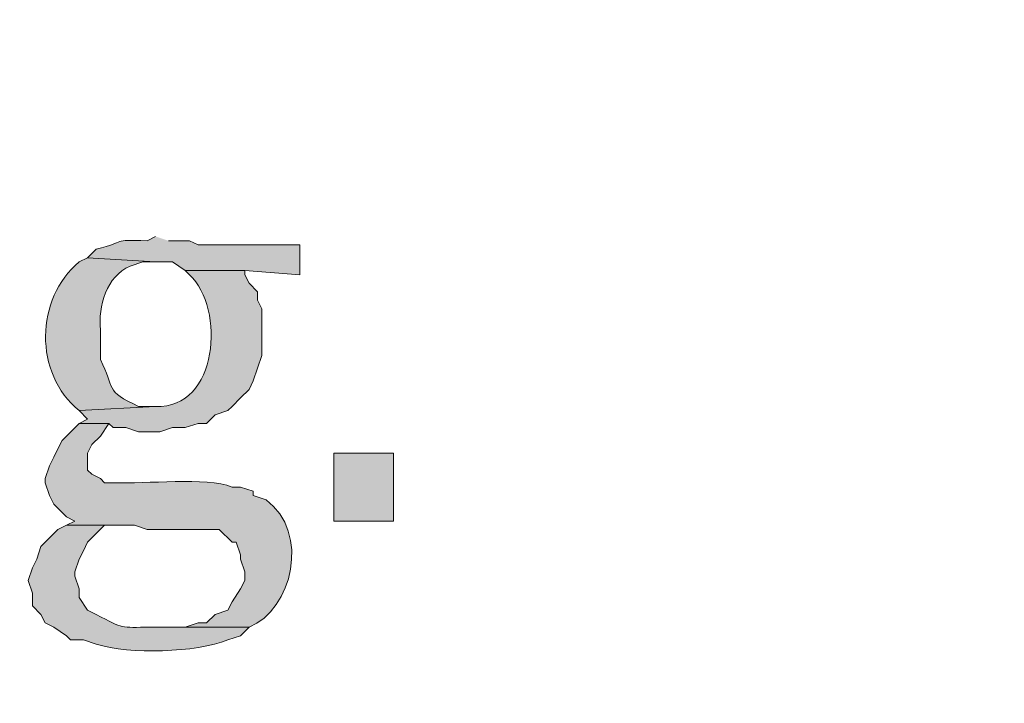
# Model space of a CAD drawing. Units: inches. Extents: x 7 to 204, y 5 to 291.
# Drawn here: x 42 to 47, y 278 to 281 of the extents above; entities that cross this region are included whole.
import ezdxf

# ---------------------------------------------------------------- set-up
doc = ezdxf.new("R2010")
doc.units = ezdxf.units.IN
doc.header["$MEASUREMENT"] = 0
doc.layers.add('Layer 1', color=7, linetype='Continuous')

msp = doc.modelspace()

# ---------------------------------------------------------------- hatches: boundary and pattern name
at = {"layer": 'Layer 1', "true_color": 0xffffff}
h = msp.add_hatch(color=7, dxfattribs=at)
h.dxf.hatch_style = 2
edge = h.paths.add_edge_path()
edge.add_spline(control_points=[(203.892, 5.4892), (203.892, 5.4892), (6.7032, 5.4892), (6.7032, 5.4892), (6.6331, 5.4892), (6.5762, 5.5461), (6.5762, 5.6163), (6.5762, 5.6163), (6.5762, 291.1546), (6.5762, 291.1546), (6.5762, 291.2247), (6.6331, 291.2816), (6.7032, 291.2816), (6.7032, 291.2816), (203.892, 291.2816), (203.892, 291.2816), (203.9623, 291.2816), (204.0191, 291.2247), (204.0191, 291.1546), (204.0191, 291.1546), (204.0191, 5.6163), (204.0191, 5.6163), (204.0191, 5.5461), (203.9623, 5.4892), (203.892, 5.4892)], knot_values=[0, 0, 0, 0, 1, 1, 1, 2, 2, 2, 3, 3, 3, 4, 4, 4, 5, 5, 5, 6, 6, 6, 7, 7, 7, 8, 8, 8, 8], degree=3, periodic=0)
h.paths.add_polyline_path([(6.8301, 5.7434), (203.7649, 5.7434), (203.7649, 291.0277), (6.8301, 291.0277)])
h = msp.add_hatch(color=7, dxfattribs=at)
h.dxf.hatch_style = 2
edge = h.paths.add_edge_path()
edge.add_spline(control_points=[(203.892, 32.9531), (203.892, 32.9531), (6.7032, 32.9531), (6.7032, 32.9531), (6.6973, 32.9531), (6.6927, 32.958), (6.6927, 32.9638), (6.6927, 32.9638), (6.6927, 291.1546), (6.6927, 291.1546), (6.6927, 291.1605), (6.6973, 291.1651), (6.7032, 291.1651), (6.7032, 291.1651), (203.892, 291.1651), (203.892, 291.1651), (203.8979, 291.1651), (203.9027, 291.1605), (203.9027, 291.1546), (203.9027, 291.1546), (203.9027, 32.9638), (203.9027, 32.9638), (203.9027, 32.958), (203.8979, 32.9531), (203.892, 32.9531)], knot_values=[0, 0, 0, 0, 1, 1, 1, 2, 2, 2, 3, 3, 3, 4, 4, 4, 5, 5, 5, 6, 6, 6, 7, 7, 7, 8, 8, 8, 8], degree=3, periodic=0)
h.paths.add_polyline_path([(6.7137, 32.9745), (203.8813, 32.9745), (203.8813, 291.1439), (6.7137, 291.1439)])
h = msp.add_hatch(color=7, dxfattribs=at)
edge = h.paths.add_edge_path()
edge.add_spline(control_points=[(42.7567, 279.9786), (42.7567, 279.9786), (42.7143, 279.9574), (42.7143, 279.9574), (42.5288, 279.963), (42.6201, 279.9542), (42.4603, 279.9151), (42.4603, 279.9151), (42.418, 279.8727), (42.418, 279.8727), (42.418, 279.8727), (42.7567, 279.8516), (42.7567, 279.8516), (42.7567, 279.8516), (42.8413, 279.8516), (42.8413, 279.8516), (42.8413, 279.8516), (42.9048, 279.8092), (42.9048, 279.8092), (42.9048, 279.8092), (43.2012, 279.8092), (43.2012, 279.8092), (43.2012, 279.8092), (43.4763, 279.7881), (43.4763, 279.7881), (43.4763, 279.7881), (43.4763, 279.9362), (43.4763, 279.9362), (43.4763, 279.9362), (42.9683, 279.9362), (42.9683, 279.9362), (42.9683, 279.9362), (42.926, 279.9574), (42.926, 279.9574), (42.926, 279.9574), (42.8202, 279.9574), (42.8202, 279.9574)], knot_values=[0, 0, 0, 0, 0.352778, 0.352778, 0.352778, 0.705556, 0.705556, 0.705556, 1.058333, 1.058333, 1.058333, 1.411111, 1.411111, 1.411111, 1.763889, 1.763889, 1.763889, 2.116667, 2.116667, 2.116667, 2.469444, 2.469444, 2.469444, 2.822222, 2.822222, 2.822222, 3.175, 3.175, 3.175, 3.527778, 3.527778, 3.527778, 3.880556, 3.880556, 3.880556, 4.233333, 4.233333, 4.233333, 4.233333], degree=3, periodic=0)
edge.add_line((42.8202, 279.9574), (42.7567, 279.9786))
h = msp.add_hatch(color=7, dxfattribs=at)
edge = h.paths.add_edge_path()
edge.add_spline(control_points=[(42.418, 279.8727), (42.418, 279.8727), (42.3757, 279.8516), (42.3757, 279.8516), (42.1573, 279.6702), (42.1478, 279.2959), (42.3757, 279.1107), (42.3757, 279.1107), (42.7567, 279.1319), (42.7567, 279.1319), (42.7567, 279.1319), (42.672, 279.1319), (42.672, 279.1319), (42.5005, 279.2077), (42.5545, 279.2236), (42.4815, 279.3647), (42.4815, 279.3647), (42.4815, 279.5129), (42.4815, 279.5129), (42.4699, 279.6293), (42.5122, 279.7817), (42.6297, 279.8304), (42.6297, 279.8304), (42.6932, 279.8516), (42.6932, 279.8516), (42.6932, 279.8516), (42.7567, 279.8516), (42.7567, 279.8516)], knot_values=[0, 0, 0, 0, 0.352778, 0.352778, 0.352778, 0.705556, 0.705556, 0.705556, 1.058333, 1.058333, 1.058333, 1.411111, 1.411111, 1.411111, 1.763889, 1.763889, 1.763889, 2.116667, 2.116667, 2.116667, 2.469444, 2.469444, 2.469444, 2.822222, 2.822222, 2.822222, 3.175, 3.175, 3.175, 3.175], degree=3, periodic=0)
edge.add_line((42.7567, 279.8516), (42.418, 279.8727))
h = msp.add_hatch(color=7, dxfattribs=at)
edge = h.paths.add_edge_path()
edge.add_spline(control_points=[(42.9048, 279.8092), (42.9048, 279.8092), (42.926, 279.788), (42.926, 279.788), (43.1049, 279.6208), (43.0689, 279.117), (42.7567, 279.1318), (42.7567, 279.1318), (42.3757, 279.1107), (42.3757, 279.1107), (42.3757, 279.1107), (42.418, 279.0683), (42.418, 279.0683), (42.418, 279.0683), (42.3757, 279.0472), (42.3757, 279.0472), (42.3757, 279.0472), (42.5238, 279.0472), (42.5238, 279.0472), (42.5238, 279.0472), (42.545, 279.026), (42.545, 279.026), (42.545, 279.026), (42.6085, 279.026), (42.6085, 279.026), (42.6085, 279.026), (42.672, 279.0048), (42.672, 279.0048), (42.672, 279.0048), (42.7778, 279.0048), (42.7778, 279.0048), (42.7778, 279.0048), (42.8413, 279.026), (42.8413, 279.026), (42.8413, 279.026), (42.9048, 279.026), (42.9048, 279.026), (42.9048, 279.026), (42.9683, 279.0472), (42.9683, 279.0472), (42.9683, 279.0472), (43.0107, 279.0472), (43.0107, 279.0472), (43.0107, 279.0472), (43.053, 279.0895), (43.053, 279.0895), (43.053, 279.0895), (43.1165, 279.1107), (43.1165, 279.1107), (43.1165, 279.1107), (43.1377, 279.1318), (43.1377, 279.1318), (43.1377, 279.1318), (43.18, 279.1742), (43.18, 279.1742), (43.18, 279.1742), (43.2223, 279.2165), (43.2223, 279.2165), (43.2223, 279.2165), (43.2435, 279.2588), (43.2435, 279.2588), (43.2435, 279.2588), (43.2647, 279.3224), (43.2647, 279.3224), (43.2647, 279.3224), (43.2858, 279.3859), (43.2858, 279.3859), (43.2858, 279.3859), (43.2858, 279.6187), (43.2858, 279.6187), (43.2858, 279.6187), (43.2647, 279.661), (43.2647, 279.661), (43.2647, 279.661), (43.2647, 279.7033), (43.2647, 279.7033), (43.2647, 279.7033), (43.2223, 279.7457), (43.2223, 279.7457), (43.2223, 279.7457), (43.2012, 279.788), (43.2012, 279.788), (43.2012, 279.788), (43.2012, 279.8092), (43.2012, 279.8092)], knot_values=[0, 0, 0, 0, 0.352778, 0.352778, 0.352778, 0.705556, 0.705556, 0.705556, 1.058333, 1.058333, 1.058333, 1.411111, 1.411111, 1.411111, 1.763889, 1.763889, 1.763889, 2.116667, 2.116667, 2.116667, 2.469444, 2.469444, 2.469444, 2.822222, 2.822222, 2.822222, 3.175, 3.175, 3.175, 3.527778, 3.527778, 3.527778, 3.880556, 3.880556, 3.880556, 4.233333, 4.233333, 4.233333, 4.586111, 4.586111, 4.586111, 4.938889, 4.938889, 4.938889, 5.291667, 5.291667, 5.291667, 5.644444, 5.644444, 5.644444, 5.997222, 5.997222, 5.997222, 6.35, 6.35, 6.35, 6.702778, 6.702778, 6.702778, 7.055556, 7.055556, 7.055556, 7.408333, 7.408333, 7.408333, 7.761111, 7.761111, 7.761111, 8.113889, 8.113889, 8.113889, 8.466667, 8.466667, 8.466667, 8.819444, 8.819444, 8.819444, 9.172222, 9.172222, 9.172222, 9.525, 9.525, 9.525, 9.877778, 9.877778, 9.877778, 9.877778], degree=3, periodic=0)
edge.add_line((43.2012, 279.8092), (42.9048, 279.8092))
h = msp.add_hatch(color=7, dxfattribs=at)
edge = h.paths.add_edge_path()
edge.add_spline(control_points=[(42.3757, 279.0472), (42.3757, 279.0472), (42.291, 278.9625), (42.291, 278.9625), (42.291, 278.9625), (42.2698, 278.9202), (42.2698, 278.9202), (42.2698, 278.9202), (42.2487, 278.8779), (42.2487, 278.8779), (42.2487, 278.8779), (42.2275, 278.8356), (42.2275, 278.8356), (42.2275, 278.8356), (42.2063, 278.7721), (42.2063, 278.7721), (42.2063, 278.7721), (42.2063, 278.7509), (42.2063, 278.7509), (42.2063, 278.7509), (42.2275, 278.6874), (42.2275, 278.6874), (42.2275, 278.6874), (42.2487, 278.6451), (42.2487, 278.6451), (42.2487, 278.6451), (42.2698, 278.6239), (42.2698, 278.6239), (42.2698, 278.6239), (42.3122, 278.5816), (42.3122, 278.5816), (42.3122, 278.5816), (42.3545, 278.5604), (42.3545, 278.5604), (42.3545, 278.5604), (42.3122, 278.5392), (42.3122, 278.5392), (42.3122, 278.5392), (42.6508, 278.5392), (42.6508, 278.5392), (42.6508, 278.5392), (42.7143, 278.5181), (42.7143, 278.5181), (42.7143, 278.5181), (43.0742, 278.5181), (43.0742, 278.5181), (43.0742, 278.5181), (43.1377, 278.4545), (43.1377, 278.4545), (43.1377, 278.4545), (43.1588, 278.4545), (43.1588, 278.4545), (43.1588, 278.4545), (43.18, 278.3911), (43.18, 278.3911), (43.18, 278.3911), (43.18, 278.3699), (43.18, 278.3699), (43.18, 278.3699), (43.2012, 278.3064), (43.2012, 278.3064), (43.2012, 278.3064), (43.2012, 278.2641), (43.2012, 278.2641), (43.2012, 278.2641), (43.18, 278.2217), (43.18, 278.2217), (43.18, 278.2217), (43.1377, 278.1582), (43.1377, 278.1582), (43.1377, 278.1582), (43.1165, 278.1159), (43.1165, 278.1159), (43.1165, 278.1159), (43.053, 278.0947), (43.053, 278.0947), (43.053, 278.0947), (43.0107, 278.0524), (43.0107, 278.0524), (43.0107, 278.0524), (42.9683, 278.0524), (42.9683, 278.0524), (42.9683, 278.0524), (42.9048, 278.0312), (42.9048, 278.0312), (42.9048, 278.0312), (42.7778, 278.0312), (42.7778, 278.0312), (42.7778, 278.0312), (43.2223, 278.0312), (43.2223, 278.0312), (43.4389, 278.1169), (43.5289, 278.5029), (43.307, 278.6662), (43.307, 278.6662), (43.2435, 278.6874), (43.2435, 278.6874), (43.2435, 278.6874), (43.2435, 278.7086), (43.2435, 278.7086), (43.2435, 278.7086), (43.18, 278.7297), (43.18, 278.7297), (43.18, 278.7297), (43.1377, 278.7297), (43.1377, 278.7297), (43.0061, 278.7815), (42.7129, 278.7438), (42.545, 278.7509), (42.545, 278.7509), (42.5027, 278.7509), (42.5027, 278.7509), (42.5027, 278.7509), (42.4815, 278.7721), (42.4815, 278.7721), (42.4815, 278.7721), (42.4392, 278.7932), (42.4392, 278.7932), (42.4392, 278.7932), (42.418, 278.8144), (42.418, 278.8144), (42.418, 278.8144), (42.418, 278.8991), (42.418, 278.8991), (42.418, 278.8991), (42.4392, 278.9414), (42.4392, 278.9414), (42.4392, 278.9414), (42.4815, 278.9837), (42.4815, 278.9837), (42.4815, 278.9837), (42.5238, 279.0472), (42.5238, 279.0472)], knot_values=[0, 0, 0, 0, 0.352778, 0.352778, 0.352778, 0.705556, 0.705556, 0.705556, 1.058333, 1.058333, 1.058333, 1.411111, 1.411111, 1.411111, 1.763889, 1.763889, 1.763889, 2.116667, 2.116667, 2.116667, 2.469444, 2.469444, 2.469444, 2.822222, 2.822222, 2.822222, 3.175, 3.175, 3.175, 3.527778, 3.527778, 3.527778, 3.880556, 3.880556, 3.880556, 4.233333, 4.233333, 4.233333, 4.586111, 4.586111, 4.586111, 4.938889, 4.938889, 4.938889, 5.291667, 5.291667, 5.291667, 5.644444, 5.644444, 5.644444, 5.997222, 5.997222, 5.997222, 6.35, 6.35, 6.35, 6.702778, 6.702778, 6.702778, 7.055556, 7.055556, 7.055556, 7.408333, 7.408333, 7.408333, 7.761111, 7.761111, 7.761111, 8.113889, 8.113889, 8.113889, 8.466667, 8.466667, 8.466667, 8.819444, 8.819444, 8.819444, 9.172222, 9.172222, 9.172222, 9.525, 9.525, 9.525, 9.877778, 9.877778, 9.877778, 10.230556, 10.230556, 10.230556, 10.583333, 10.583333, 10.583333, 10.936111, 10.936111, 10.936111, 11.288889, 11.288889, 11.288889, 11.641667, 11.641667, 11.641667, 11.994444, 11.994444, 11.994444, 12.347222, 12.347222, 12.347222, 12.7, 12.7, 12.7, 13.052778, 13.052778, 13.052778, 13.405556, 13.405556, 13.405556, 13.758333, 13.758333, 13.758333, 14.111111, 14.111111, 14.111111, 14.463889, 14.463889, 14.463889, 14.816667, 14.816667, 14.816667, 15.169444, 15.169444, 15.169444, 15.522222, 15.522222, 15.522222, 15.522222], degree=3, periodic=0)
edge.add_line((42.5238, 279.0472), (42.3757, 279.0472))
h = msp.add_hatch(color=7, dxfattribs=at)
h.dxf.hatch_style = 2
h.paths.add_polyline_path([(43.6457, 278.5604), (43.942, 278.5604), (43.942, 278.8991), (43.6457, 278.8991)])
h = msp.add_hatch(color=7, dxfattribs=at)
edge = h.paths.add_edge_path()
edge.add_spline(control_points=[(42.3122, 278.5392), (42.3122, 278.5392), (42.2698, 278.518), (42.2698, 278.518), (42.2698, 278.518), (42.1852, 278.4333), (42.1852, 278.4333), (42.1852, 278.4333), (42.164, 278.3699), (42.164, 278.3699), (42.164, 278.3699), (42.1428, 278.3276), (42.1428, 278.3276), (42.1428, 278.3276), (42.1217, 278.2641), (42.1217, 278.2641), (42.1217, 278.2641), (42.1428, 278.2006), (42.1428, 278.2006), (42.1428, 278.2006), (42.1428, 278.1371), (42.1428, 278.1371), (42.1428, 278.1371), (42.1852, 278.0947), (42.1852, 278.0947), (42.1852, 278.0947), (42.2063, 278.0524), (42.2063, 278.0524), (42.2063, 278.0524), (42.2487, 278.0312), (42.2487, 278.0312), (42.2487, 278.0312), (42.3122, 277.9888), (42.3122, 277.9888), (42.3122, 277.9888), (42.3333, 277.9677), (42.3333, 277.9677), (42.3333, 277.9677), (42.3968, 277.9677), (42.3968, 277.9677), (42.3968, 277.9677), (42.4603, 277.9465), (42.4603, 277.9465), (42.6279, 277.895), (42.9577, 277.9039), (43.1165, 277.9677), (43.1165, 277.9677), (43.18, 277.9888), (43.18, 277.9888), (43.18, 277.9888), (43.2223, 278.0312), (43.2223, 278.0312), (43.2223, 278.0312), (42.7355, 278.0312), (42.7355, 278.0312), (42.5693, 278.0301), (42.6074, 278.0209), (42.4603, 278.0947), (42.4603, 278.0947), (42.418, 278.1159), (42.418, 278.1159), (42.418, 278.1159), (42.3757, 278.1794), (42.3757, 278.1794), (42.3757, 278.1794), (42.3757, 278.2217), (42.3757, 278.2217), (42.3757, 278.2217), (42.3545, 278.2852), (42.3545, 278.2852), (42.3545, 278.2852), (42.3545, 278.3064), (42.3545, 278.3064), (42.3545, 278.3064), (42.3757, 278.3699), (42.3757, 278.3699), (42.3757, 278.3699), (42.3968, 278.4122), (42.3968, 278.4122), (42.3968, 278.4122), (42.418, 278.4545), (42.418, 278.4545), (42.418, 278.4545), (42.5027, 278.5392), (42.5027, 278.5392)], knot_values=[0, 0, 0, 0, 0.352778, 0.352778, 0.352778, 0.705556, 0.705556, 0.705556, 1.058333, 1.058333, 1.058333, 1.411111, 1.411111, 1.411111, 1.763889, 1.763889, 1.763889, 2.116667, 2.116667, 2.116667, 2.469444, 2.469444, 2.469444, 2.822222, 2.822222, 2.822222, 3.175, 3.175, 3.175, 3.527778, 3.527778, 3.527778, 3.880556, 3.880556, 3.880556, 4.233333, 4.233333, 4.233333, 4.586111, 4.586111, 4.586111, 4.938889, 4.938889, 4.938889, 5.291667, 5.291667, 5.291667, 5.644444, 5.644444, 5.644444, 5.997222, 5.997222, 5.997222, 6.35, 6.35, 6.35, 6.702778, 6.702778, 6.702778, 7.055556, 7.055556, 7.055556, 7.408333, 7.408333, 7.408333, 7.761111, 7.761111, 7.761111, 8.113889, 8.113889, 8.113889, 8.466667, 8.466667, 8.466667, 8.819444, 8.819444, 8.819444, 9.172222, 9.172222, 9.172222, 9.525, 9.525, 9.525, 9.877778, 9.877778, 9.877778, 9.877778], degree=3, periodic=0)
edge.add_line((42.5027, 278.5392), (42.3122, 278.5392))

# ---------------------------------------------------------------- linework, layer by layer
at = {"layer": 'Layer 1', "lineweight": 0}
msp.add_lwpolyline([(43.6457, 278.5604), (43.942, 278.5604), (43.942, 278.8991), (43.6457, 278.8991), (43.6457, 278.5604)], dxfattribs=at)
for points, knots in [([(203.892, 5.4892), (203.892, 5.4892), (6.7032, 5.4892), (6.7032, 5.4892), (6.6331, 5.4892), (6.5762, 5.5461), (6.5762, 5.6163), (6.5762, 5.6163), (6.5762, 291.1546), (6.5762, 291.1546), (6.5762, 291.2247), (6.6331, 291.2816), (6.7032, 291.2816), (6.7032, 291.2816), (203.892, 291.2816), (203.892, 291.2816), (203.9623, 291.2816), (204.0191, 291.2247), (204.0191, 291.1546), (204.0191, 291.1546), (204.0191, 5.6163), (204.0191, 5.6163), (204.0191, 5.5461), (203.9623, 5.4892), (203.892, 5.4892)], [0, 0, 0, 0, 1, 1, 1, 2, 2, 2, 3, 3, 3, 4, 4, 4, 5, 5, 5, 6, 6, 6, 7, 7, 7, 8, 8, 8, 8]), ([(203.892, 32.9531), (203.892, 32.9531), (6.7032, 32.9531), (6.7032, 32.9531), (6.6973, 32.9531), (6.6927, 32.958), (6.6927, 32.9638), (6.6927, 32.9638), (6.6927, 291.1546), (6.6927, 291.1546), (6.6927, 291.1605), (6.6973, 291.1651), (6.7032, 291.1651), (6.7032, 291.1651), (203.892, 291.1651), (203.892, 291.1651), (203.8979, 291.1651), (203.9027, 291.1605), (203.9027, 291.1546), (203.9027, 291.1546), (203.9027, 32.9638), (203.9027, 32.9638), (203.9027, 32.958), (203.8979, 32.9531), (203.892, 32.9531)], [0, 0, 0, 0, 1, 1, 1, 2, 2, 2, 3, 3, 3, 4, 4, 4, 5, 5, 5, 6, 6, 6, 7, 7, 7, 8, 8, 8, 8]), ([(42.7567, 279.9786), (42.7567, 279.9786), (42.7143, 279.9574), (42.7143, 279.9574), (42.5288, 279.963), (42.6201, 279.9542), (42.4603, 279.9151), (42.4603, 279.9151), (42.418, 279.8727), (42.418, 279.8727), (42.418, 279.8727), (42.7567, 279.8516), (42.7567, 279.8516), (42.7567, 279.8516), (42.8413, 279.8516), (42.8413, 279.8516), (42.8413, 279.8516), (42.9048, 279.8092), (42.9048, 279.8092), (42.9048, 279.8092), (43.2012, 279.8092), (43.2012, 279.8092), (43.2012, 279.8092), (43.4763, 279.7881), (43.4763, 279.7881), (43.4763, 279.7881), (43.4763, 279.9362), (43.4763, 279.9362), (43.4763, 279.9362), (42.9683, 279.9362), (42.9683, 279.9362), (42.9683, 279.9362), (42.926, 279.9574), (42.926, 279.9574), (42.926, 279.9574), (42.8202, 279.9574), (42.8202, 279.9574)], [0, 0, 0, 0, 1, 1, 1, 2, 2, 2, 3, 3, 3, 4, 4, 4, 5, 5, 5, 6, 6, 6, 7, 7, 7, 8, 8, 8, 9, 9, 9, 10, 10, 10, 11, 11, 11, 12, 12, 12, 12]), ([(42.418, 279.8727), (42.418, 279.8727), (42.3757, 279.8516), (42.3757, 279.8516), (42.1573, 279.6702), (42.1478, 279.2959), (42.3757, 279.1107), (42.3757, 279.1107), (42.7567, 279.1319), (42.7567, 279.1319), (42.7567, 279.1319), (42.672, 279.1319), (42.672, 279.1319), (42.5005, 279.2077), (42.5545, 279.2236), (42.4815, 279.3647), (42.4815, 279.3647), (42.4815, 279.5129), (42.4815, 279.5129), (42.4699, 279.6293), (42.5122, 279.7817), (42.6297, 279.8304), (42.6297, 279.8304), (42.6932, 279.8516), (42.6932, 279.8516), (42.6932, 279.8516), (42.7567, 279.8516), (42.7567, 279.8516)], [0, 0, 0, 0, 1, 1, 1, 2, 2, 2, 3, 3, 3, 4, 4, 4, 5, 5, 5, 6, 6, 6, 7, 7, 7, 8, 8, 8, 9, 9, 9, 9]), ([(42.9048, 279.8092), (42.9048, 279.8092), (42.926, 279.788), (42.926, 279.788), (43.1049, 279.6208), (43.0689, 279.117), (42.7567, 279.1318), (42.7567, 279.1318), (42.3757, 279.1107), (42.3757, 279.1107), (42.3757, 279.1107), (42.418, 279.0683), (42.418, 279.0683), (42.418, 279.0683), (42.3757, 279.0472), (42.3757, 279.0472), (42.3757, 279.0472), (42.5238, 279.0472), (42.5238, 279.0472), (42.5238, 279.0472), (42.545, 279.026), (42.545, 279.026), (42.545, 279.026), (42.6085, 279.026), (42.6085, 279.026), (42.6085, 279.026), (42.672, 279.0048), (42.672, 279.0048), (42.672, 279.0048), (42.7778, 279.0048), (42.7778, 279.0048), (42.7778, 279.0048), (42.8413, 279.026), (42.8413, 279.026), (42.8413, 279.026), (42.9048, 279.026), (42.9048, 279.026), (42.9048, 279.026), (42.9683, 279.0472), (42.9683, 279.0472), (42.9683, 279.0472), (43.0107, 279.0472), (43.0107, 279.0472), (43.0107, 279.0472), (43.053, 279.0895), (43.053, 279.0895), (43.053, 279.0895), (43.1165, 279.1107), (43.1165, 279.1107), (43.1165, 279.1107), (43.1377, 279.1318), (43.1377, 279.1318), (43.1377, 279.1318), (43.18, 279.1742), (43.18, 279.1742), (43.18, 279.1742), (43.2223, 279.2165), (43.2223, 279.2165), (43.2223, 279.2165), (43.2435, 279.2588), (43.2435, 279.2588), (43.2435, 279.2588), (43.2647, 279.3224), (43.2647, 279.3224), (43.2647, 279.3224), (43.2858, 279.3859), (43.2858, 279.3859), (43.2858, 279.3859), (43.2858, 279.6187), (43.2858, 279.6187), (43.2858, 279.6187), (43.2647, 279.661), (43.2647, 279.661), (43.2647, 279.661), (43.2647, 279.7033), (43.2647, 279.7033), (43.2647, 279.7033), (43.2223, 279.7457), (43.2223, 279.7457), (43.2223, 279.7457), (43.2012, 279.788), (43.2012, 279.788), (43.2012, 279.788), (43.2012, 279.8092), (43.2012, 279.8092)], [0, 0, 0, 0, 1, 1, 1, 2, 2, 2, 3, 3, 3, 4, 4, 4, 5, 5, 5, 6, 6, 6, 7, 7, 7, 8, 8, 8, 9, 9, 9, 10, 10, 10, 11, 11, 11, 12, 12, 12, 13, 13, 13, 14, 14, 14, 15, 15, 15, 16, 16, 16, 17, 17, 17, 18, 18, 18, 19, 19, 19, 20, 20, 20, 21, 21, 21, 22, 22, 22, 23, 23, 23, 24, 24, 24, 25, 25, 25, 26, 26, 26, 27, 27, 27, 28, 28, 28, 28]), ([(42.3757, 279.0472), (42.3757, 279.0472), (42.291, 278.9625), (42.291, 278.9625), (42.291, 278.9625), (42.2698, 278.9202), (42.2698, 278.9202), (42.2698, 278.9202), (42.2487, 278.8779), (42.2487, 278.8779), (42.2487, 278.8779), (42.2275, 278.8356), (42.2275, 278.8356), (42.2275, 278.8356), (42.2063, 278.7721), (42.2063, 278.7721), (42.2063, 278.7721), (42.2063, 278.7509), (42.2063, 278.7509), (42.2063, 278.7509), (42.2275, 278.6874), (42.2275, 278.6874), (42.2275, 278.6874), (42.2487, 278.6451), (42.2487, 278.6451), (42.2487, 278.6451), (42.2698, 278.6239), (42.2698, 278.6239), (42.2698, 278.6239), (42.3122, 278.5816), (42.3122, 278.5816), (42.3122, 278.5816), (42.3545, 278.5604), (42.3545, 278.5604), (42.3545, 278.5604), (42.3122, 278.5392), (42.3122, 278.5392), (42.3122, 278.5392), (42.6508, 278.5392), (42.6508, 278.5392), (42.6508, 278.5392), (42.7143, 278.5181), (42.7143, 278.5181), (42.7143, 278.5181), (43.0742, 278.5181), (43.0742, 278.5181), (43.0742, 278.5181), (43.1377, 278.4545), (43.1377, 278.4545), (43.1377, 278.4545), (43.1588, 278.4545), (43.1588, 278.4545), (43.1588, 278.4545), (43.18, 278.3911), (43.18, 278.3911), (43.18, 278.3911), (43.18, 278.3699), (43.18, 278.3699), (43.18, 278.3699), (43.2012, 278.3064), (43.2012, 278.3064), (43.2012, 278.3064), (43.2012, 278.2641), (43.2012, 278.2641), (43.2012, 278.2641), (43.18, 278.2217), (43.18, 278.2217), (43.18, 278.2217), (43.1377, 278.1582), (43.1377, 278.1582), (43.1377, 278.1582), (43.1165, 278.1159), (43.1165, 278.1159), (43.1165, 278.1159), (43.053, 278.0947), (43.053, 278.0947), (43.053, 278.0947), (43.0107, 278.0524), (43.0107, 278.0524), (43.0107, 278.0524), (42.9683, 278.0524), (42.9683, 278.0524), (42.9683, 278.0524), (42.9048, 278.0312), (42.9048, 278.0312), (42.9048, 278.0312), (42.7778, 278.0312), (42.7778, 278.0312), (42.7778, 278.0312), (43.2223, 278.0312), (43.2223, 278.0312), (43.4389, 278.1169), (43.5289, 278.5029), (43.307, 278.6662), (43.307, 278.6662), (43.2435, 278.6874), (43.2435, 278.6874), (43.2435, 278.6874), (43.2435, 278.7086), (43.2435, 278.7086), (43.2435, 278.7086), (43.18, 278.7297), (43.18, 278.7297), (43.18, 278.7297), (43.1377, 278.7297), (43.1377, 278.7297), (43.0061, 278.7815), (42.7129, 278.7438), (42.545, 278.7509), (42.545, 278.7509), (42.5027, 278.7509), (42.5027, 278.7509), (42.5027, 278.7509), (42.4815, 278.7721), (42.4815, 278.7721), (42.4815, 278.7721), (42.4392, 278.7932), (42.4392, 278.7932), (42.4392, 278.7932), (42.418, 278.8144), (42.418, 278.8144), (42.418, 278.8144), (42.418, 278.8991), (42.418, 278.8991), (42.418, 278.8991), (42.4392, 278.9414), (42.4392, 278.9414), (42.4392, 278.9414), (42.4815, 278.9837), (42.4815, 278.9837), (42.4815, 278.9837), (42.5238, 279.0472), (42.5238, 279.0472)], [0, 0, 0, 0, 1, 1, 1, 2, 2, 2, 3, 3, 3, 4, 4, 4, 5, 5, 5, 6, 6, 6, 7, 7, 7, 8, 8, 8, 9, 9, 9, 10, 10, 10, 11, 11, 11, 12, 12, 12, 13, 13, 13, 14, 14, 14, 15, 15, 15, 16, 16, 16, 17, 17, 17, 18, 18, 18, 19, 19, 19, 20, 20, 20, 21, 21, 21, 22, 22, 22, 23, 23, 23, 24, 24, 24, 25, 25, 25, 26, 26, 26, 27, 27, 27, 28, 28, 28, 29, 29, 29, 30, 30, 30, 31, 31, 31, 32, 32, 32, 33, 33, 33, 34, 34, 34, 35, 35, 35, 36, 36, 36, 37, 37, 37, 38, 38, 38, 39, 39, 39, 40, 40, 40, 41, 41, 41, 42, 42, 42, 43, 43, 43, 44, 44, 44, 44]), ([(42.3122, 278.5392), (42.3122, 278.5392), (42.2698, 278.518), (42.2698, 278.518), (42.2698, 278.518), (42.1852, 278.4333), (42.1852, 278.4333), (42.1852, 278.4333), (42.164, 278.3699), (42.164, 278.3699), (42.164, 278.3699), (42.1428, 278.3276), (42.1428, 278.3276), (42.1428, 278.3276), (42.1217, 278.2641), (42.1217, 278.2641), (42.1217, 278.2641), (42.1428, 278.2006), (42.1428, 278.2006), (42.1428, 278.2006), (42.1428, 278.1371), (42.1428, 278.1371), (42.1428, 278.1371), (42.1852, 278.0947), (42.1852, 278.0947), (42.1852, 278.0947), (42.2063, 278.0524), (42.2063, 278.0524), (42.2063, 278.0524), (42.2487, 278.0312), (42.2487, 278.0312), (42.2487, 278.0312), (42.3122, 277.9888), (42.3122, 277.9888), (42.3122, 277.9888), (42.3333, 277.9677), (42.3333, 277.9677), (42.3333, 277.9677), (42.3968, 277.9677), (42.3968, 277.9677), (42.3968, 277.9677), (42.4603, 277.9465), (42.4603, 277.9465), (42.6279, 277.895), (42.9577, 277.9039), (43.1165, 277.9677), (43.1165, 277.9677), (43.18, 277.9888), (43.18, 277.9888), (43.18, 277.9888), (43.2223, 278.0312), (43.2223, 278.0312), (43.2223, 278.0312), (42.7355, 278.0312), (42.7355, 278.0312), (42.5693, 278.0301), (42.6074, 278.0209), (42.4603, 278.0947), (42.4603, 278.0947), (42.418, 278.1159), (42.418, 278.1159), (42.418, 278.1159), (42.3757, 278.1794), (42.3757, 278.1794), (42.3757, 278.1794), (42.3757, 278.2217), (42.3757, 278.2217), (42.3757, 278.2217), (42.3545, 278.2852), (42.3545, 278.2852), (42.3545, 278.2852), (42.3545, 278.3064), (42.3545, 278.3064), (42.3545, 278.3064), (42.3757, 278.3699), (42.3757, 278.3699), (42.3757, 278.3699), (42.3968, 278.4122), (42.3968, 278.4122), (42.3968, 278.4122), (42.418, 278.4545), (42.418, 278.4545), (42.418, 278.4545), (42.5027, 278.5392), (42.5027, 278.5392)], [0, 0, 0, 0, 1, 1, 1, 2, 2, 2, 3, 3, 3, 4, 4, 4, 5, 5, 5, 6, 6, 6, 7, 7, 7, 8, 8, 8, 9, 9, 9, 10, 10, 10, 11, 11, 11, 12, 12, 12, 13, 13, 13, 14, 14, 14, 15, 15, 15, 16, 16, 16, 17, 17, 17, 18, 18, 18, 19, 19, 19, 20, 20, 20, 21, 21, 21, 22, 22, 22, 23, 23, 23, 24, 24, 24, 25, 25, 25, 26, 26, 26, 27, 27, 27, 28, 28, 28, 28])]:
    msp.add_open_spline(points, degree=3, knots=knots, dxfattribs=at)

doc.saveas('drawing.dxf')
